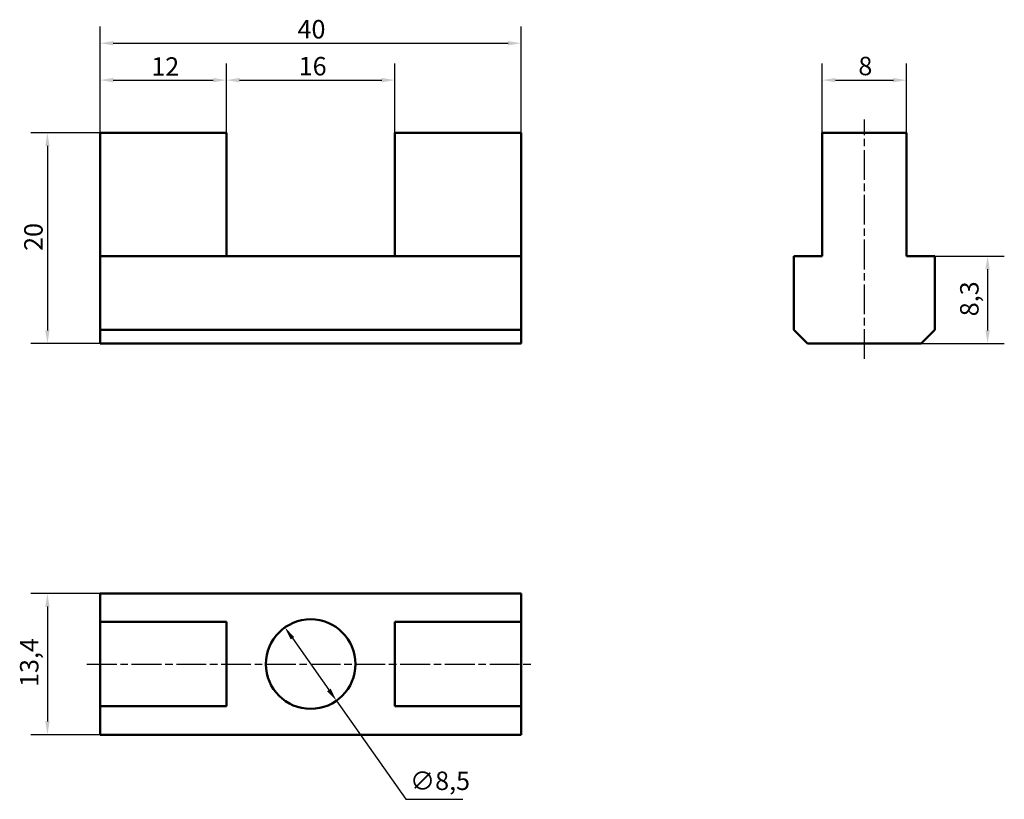
# Model space of a CAD drawing. Units: millimetres. Extents: x 67.2 to 160.7, y 27.4 to 101.4.
import ezdxf

# ---------------------------------------------------------------- set-up
doc = ezdxf.new("R2010")
doc.units = ezdxf.units.MM
doc.header["$LTSCALE"] = 0.5
doc.linetypes.add('CHAIN', pattern=[0.7087, 0.4724, -0.0591, 0.1181, -0.0591])
for name, color, linetype, lineweight in [('Linia środkowa (ISO)', 7, 'Continuous', 25), ('Widoczne (ISO)', 7, 'Continuous', 50), ('Wymiar (ISO)', 7, 'Continuous', 25)]:
    doc.layers.add(name, color=color, linetype=linetype, lineweight=lineweight)
doc.styles.add('Tekst notatki (ISO)', font='tahoma.ttf')
doc.dimstyles.new('Kopia Domyślne (ISO)', dxfattribs={"dimscale": 0.5, "dimtxt": 3.5, "dimasz": 2.5, "dimexe": 3.175, "dimexo": 0, "dimgap": 0.762, "dimtad": 1, "dimtoh": 1, "dimrnd": 1e-08, "dimtxsty": 'Tekst notatki (ISO)', "dimcen": 0.09, "dimdle": 10, "dimclrd": 256, "dimclre": 256, "dimclrt": 256, "dimazin": 2, "dimtfac": 1.001486, "dimtmove": 0, "dimatfit": 3, "dimfxl": 1, "dimtolj": 1, "dimtzin": 0, "dimlwd": -1, "dimlwe": -1, "dimarcsym": 0})

# ---------------------------------------------------------------- blocks, each defined once
blk = doc.blocks.new('*D3')
at = {"layer": 'Defpoints', "color": 0}
for p in [(114.805, 99.189), (74.805, 90.689), (114.805, 90.689)]:
    blk.add_point(p, dxfattribs=at)
at = {"layer": 'Wymiar (ISO)'}
for p, q in [((74.805, 90.689), (74.805, 100.777)), ((114.805, 90.689), (114.805, 100.777)), ((76.055, 99.189), (113.555, 99.189))]:
    blk.add_line(p, q, dxfattribs=at)
for points in [[(76.055, 99.397), (76.055, 98.981), (74.805, 99.189)], [(113.555, 99.397), (113.555, 98.981), (114.805, 99.189)]]:
    blk.add_solid(points, dxfattribs=at)
at = {"layer": 'Wymiar (ISO)', "insert": (93.558, 101.392), "char_height": 1.75, "attachment_point": 1, "style": 'Tekst notatki (ISO)'}
blk.add_mtext('\\A1;40', dxfattribs=at)
blk = doc.blocks.new('*D4')
at = {"layer": 'Defpoints', "color": 0}
for p in [(86.805, 95.689), (74.805, 90.689), (86.805, 90.689)]:
    blk.add_point(p, dxfattribs=at)
at = {"layer": 'Wymiar (ISO)'}
for p, q in [((74.805, 90.689), (74.805, 97.277)), ((86.805, 90.689), (86.805, 97.277)), ((76.055, 95.689), (85.555, 95.689))]:
    blk.add_line(p, q, dxfattribs=at)
for points in [[(76.055, 95.897), (76.055, 95.481), (74.805, 95.689)], [(85.555, 95.897), (85.555, 95.481), (86.805, 95.689)]]:
    blk.add_solid(points, dxfattribs=at)
at = {"layer": 'Wymiar (ISO)', "insert": (79.672, 97.856), "char_height": 1.75, "attachment_point": 1, "style": 'Tekst notatki (ISO)'}
blk.add_mtext('\\A1;12', dxfattribs=at)
blk = doc.blocks.new('*D5')
at = {"layer": 'Defpoints', "color": 0}
for p in [(102.805, 95.689), (86.805, 90.689), (102.805, 90.689)]:
    blk.add_point(p, dxfattribs=at)
at = {"layer": 'Wymiar (ISO)'}
for p, q in [((86.805, 90.689), (86.805, 97.277)), ((102.805, 90.689), (102.805, 97.277)), ((88.055, 95.689), (101.555, 95.689))]:
    blk.add_line(p, q, dxfattribs=at)
for points in [[(88.055, 95.897), (88.055, 95.481), (86.805, 95.689)], [(101.555, 95.897), (101.555, 95.481), (102.805, 95.689)]]:
    blk.add_solid(points, dxfattribs=at)
at = {"layer": 'Wymiar (ISO)', "insert": (93.668, 97.889), "char_height": 1.75, "attachment_point": 1, "style": 'Tekst notatki (ISO)'}
blk.add_mtext('\\A1;16', dxfattribs=at)
blk = doc.blocks.new('*D6')
at = {"layer": 'Defpoints', "color": 0}
for p in [(74.805, 90.689), (69.805, 70.689), (74.805, 70.689)]:
    blk.add_point(p, dxfattribs=at)
at = {"layer": 'Wymiar (ISO)'}
for p, q in [((74.805, 90.689), (68.217, 90.689)), ((69.805, 89.439), (69.805, 71.939)), ((74.805, 70.689), (68.217, 70.689))]:
    blk.add_line(p, q, dxfattribs=at)
for points in [[(69.597, 89.439), (70.013, 89.439), (69.805, 90.689)], [(69.597, 71.939), (70.013, 71.939), (69.805, 70.689)]]:
    blk.add_solid(points, dxfattribs=at)
at = {"layer": 'Wymiar (ISO)', "insert": (67.601, 79.478), "char_height": 1.75, "attachment_point": 1, "rotation": 90, "style": 'Tekst notatki (ISO)'}
blk.add_mtext('\\A1;20', dxfattribs=at)
blk = doc.blocks.new('*D7')
at = {"layer": 'Defpoints', "color": 0}
for p in [(74.805, 46.966), (69.805, 33.566), (74.805, 33.566)]:
    blk.add_point(p, dxfattribs=at)
at = {"layer": 'Wymiar (ISO)'}
for p, q in [((74.805, 46.966), (68.217, 46.966)), ((69.805, 45.716), (69.805, 34.816)), ((74.805, 33.566), (68.217, 33.566))]:
    blk.add_line(p, q, dxfattribs=at)
for points in [[(69.597, 45.716), (70.013, 45.716), (69.805, 46.966)], [(69.597, 34.816), (70.013, 34.816), (69.805, 33.566)]]:
    blk.add_solid(points, dxfattribs=at)
at = {"layer": 'Wymiar (ISO)', "insert": (67.203, 38.094), "char_height": 1.75, "attachment_point": 1, "rotation": 90, "style": 'Tekst notatki (ISO)'}
blk.add_mtext('\\A1;13,4', dxfattribs=at)
blk = doc.blocks.new('*D8')
at = {"layer": 'Defpoints', "color": 0}
for p in [(151.39, 95.689), (143.39, 90.689), (151.39, 90.689)]:
    blk.add_point(p, dxfattribs=at)
at = {"layer": 'Wymiar (ISO)'}
for p, q in [((143.39, 90.689), (143.39, 97.277)), ((151.39, 90.689), (151.39, 97.277)), ((144.64, 95.689), (150.14, 95.689))]:
    blk.add_line(p, q, dxfattribs=at)
for points in [[(144.64, 95.897), (144.64, 95.481), (143.39, 95.689)], [(150.14, 95.897), (150.14, 95.481), (151.39, 95.689)]]:
    blk.add_solid(points, dxfattribs=at)
at = {"layer": 'Wymiar (ISO)', "insert": (146.82, 97.9), "char_height": 1.75, "attachment_point": 1, "style": 'Tekst notatki (ISO)'}
blk.add_mtext('\\A1;8', dxfattribs=at)
blk = doc.blocks.new('*D9')
at = {"layer": 'Defpoints', "color": 0}
for p in [(154.09, 78.989), (152.79, 70.689), (159.09, 70.689)]:
    blk.add_point(p, dxfattribs=at)
at = {"layer": 'Wymiar (ISO)'}
for p, q in [((154.09, 78.989), (160.678, 78.989)), ((159.09, 77.739), (159.09, 71.939)), ((152.79, 70.689), (160.678, 70.689))]:
    blk.add_line(p, q, dxfattribs=at)
for points in [[(158.882, 77.739), (159.299, 77.739), (159.09, 78.989)], [(158.882, 71.939), (159.299, 71.939), (159.09, 70.689)]]:
    blk.add_solid(points, dxfattribs=at)
at = {"layer": 'Wymiar (ISO)', "insert": (156.484, 73.277), "char_height": 1.75, "attachment_point": 1, "rotation": 90, "style": 'Tekst notatki (ISO)'}
blk.add_mtext('\\A1;8,3', dxfattribs=at)
blk = doc.blocks.new('*D10')
at = {"layer": 'Defpoints', "color": 0}
for p in [(92.355, 43.739), (97.254, 36.793)]:
    blk.add_point(p, dxfattribs=at)
at = {"layer": 'Wymiar (ISO)'}
for p, q in [((93.076, 42.718), (96.534, 37.815)), ((97.254, 36.793), (103.856, 27.432)), ((103.856, 27.432), (109.271, 27.432))]:
    blk.add_line(p, q, dxfattribs=at)
for points in [[(93.246, 42.838), (92.906, 42.598), (92.355, 43.739)], [(96.704, 37.935), (96.364, 37.695), (97.254, 36.793)]]:
    blk.add_solid(points, dxfattribs=at)
at = {"layer": 'Wymiar (ISO)', "insert": (104.237, 30.063), "char_height": 1.75, "attachment_point": 1, "style": 'Tekst notatki (ISO)'}
blk.add_mtext('\\A1;∅8,5', dxfattribs=at)

msp = doc.modelspace()

# ---------------------------------------------------------------- linework, layer by layer
at = {"layer": 'Linia środkowa (ISO)', "linetype": 'CHAIN', "ltscale": 11.993792}
for p, q in [((147.39, 69.221), (147.39, 91.939)), ((73.555, 40.266), (116.055, 40.266))]:
    msp.add_line(p, q, dxfattribs=at)
at = {"layer": 'Widoczne (ISO)'}
for p, q in [((74.805, 90.689), (86.805, 90.689)), ((74.805, 90.689), (74.805, 78.989)), ((86.805, 78.989), (86.805, 90.689)), ((102.805, 90.689), (102.805, 78.989)), ((102.805, 90.689), (114.805, 90.689)), ((114.805, 78.989), (114.805, 90.689)), ((143.39, 78.989), (143.39, 90.689)), ((143.39, 90.689), (151.39, 90.689)), ((151.39, 90.689), (151.39, 78.989)), ((74.805, 78.989), (74.805, 71.989)), ((74.805, 78.989), (114.805, 78.989)), ((114.805, 71.989), (114.805, 78.989)), ((140.69, 71.989), (140.69, 78.989)), ((140.69, 78.989), (143.39, 78.989)), ((151.39, 78.989), (154.09, 78.989)), ((154.09, 78.989), (154.09, 71.989)), ((74.805, 71.989), (114.805, 71.989)), ((74.805, 71.989), (74.805, 70.689)), ((114.805, 70.689), (114.805, 71.989)), ((141.99, 70.689), (140.69, 71.989)), ((154.09, 71.989), (152.79, 70.689)), ((74.805, 70.689), (114.805, 70.689)), ((152.79, 70.689), (141.99, 70.689)), ((74.805, 46.966), (114.805, 46.966)), ((74.805, 46.966), (74.805, 44.266)), ((114.805, 44.266), (114.805, 46.966)), ((86.805, 44.266), (74.805, 44.266)), ((74.805, 44.266), (74.805, 36.266)), ((86.805, 36.266), (86.805, 44.266)), ((102.805, 44.266), (102.805, 36.266)), ((114.805, 44.266), (102.805, 44.266)), ((114.805, 36.266), (114.805, 44.266)), ((74.805, 36.266), (86.805, 36.266)), ((74.805, 36.266), (74.805, 33.566)), ((102.805, 36.266), (114.805, 36.266)), ((114.805, 33.566), (114.805, 36.266)), ((74.805, 33.566), (114.805, 33.566))]:
    msp.add_line(p, q, dxfattribs=at)
msp.add_circle((94.805, 40.266), 4.25, dxfattribs=at)

# ---------------------------------------------------------------- dimensions: what is measured, and where the dimension line sits
at = {"layer": 'Wymiar (ISO)'}
for base, p1, p2, picture, middle in [((114.805, 99.189), (74.805, 90.689), (114.805, 90.689), '*D3', (94.8, 99.189)), ((102.805, 95.689), (86.805, 90.689), (102.805, 90.689), '*D5', (94.81, 95.689))]:
    dim = msp.add_linear_dim(base=base, p1=p1, p2=p2, dimstyle='Kopia Domyślne (ISO)', override={"dimgap": 0.762, "dimtoh": 0, "dimdec": 2, "dimtol": 0, "dimlim": 0, "dimtp": 0, "dimtm": 0, "dimtdec": 2, "dimtofl": 0, "dimatfit": 1}, dxfattribs=at)
    dim.commit()
    dim.dimension.update_dxf_attribs({"geometry": picture, "text_midpoint": middle, "dimtype": 160})
for base, p1, p2, angle, picture, middle in [((86.805, 95.689), (74.805, 90.689), (86.805, 90.689), 180, '*D4', (80.8, 95.689)), ((151.39, 95.689), (143.39, 90.689), (151.39, 90.689), 180, '*D8', (147.39, 95.689)), ((69.805, 70.689), (74.805, 90.689), (74.805, 70.689), 270, '*D6', (69.805, 80.679)), ((159.09, 70.689), (154.09, 78.989), (152.79, 70.689), 90, '*D9', (159.09, 74.844)), ((69.805, 33.566), (74.805, 46.966), (74.805, 33.566), 270, '*D7', (69.805, 40.266))]:
    dim = msp.add_linear_dim(base=base, p1=p1, p2=p2, angle=angle, dimstyle='Kopia Domyślne (ISO)', override={"dimgap": 0.762, "dimtoh": 0, "dimdec": 2, "dimtol": 0, "dimlim": 0, "dimtp": 0, "dimtm": 0, "dimtdec": 2, "dimtofl": 0, "dimatfit": 1}, dxfattribs=at)
    dim.commit()
    dim.dimension.update_dxf_attribs({"geometry": picture, "text_midpoint": middle, "dimtype": 160})
dim = msp.add_diameter_dim_2p(p1=(92.355, 43.739), p2=(97.254, 36.793), dimstyle='Kopia Domyślne (ISO)', override={"dimgap": 0.762, "dimtih": 1, "dimdec": 2, "dimlfac": 1, "dimtol": 0, "dimlim": 0, "dimtp": 0, "dimtm": 0, "dimtdec": 2, "dimatfit": 2}, dxfattribs=at)
dim.commit()
dim.dimension.update_dxf_attribs({"geometry": '*D10', "text_midpoint": (106.754, 27.432), "dimtype": 163})

doc.saveas('drawing.dxf')
